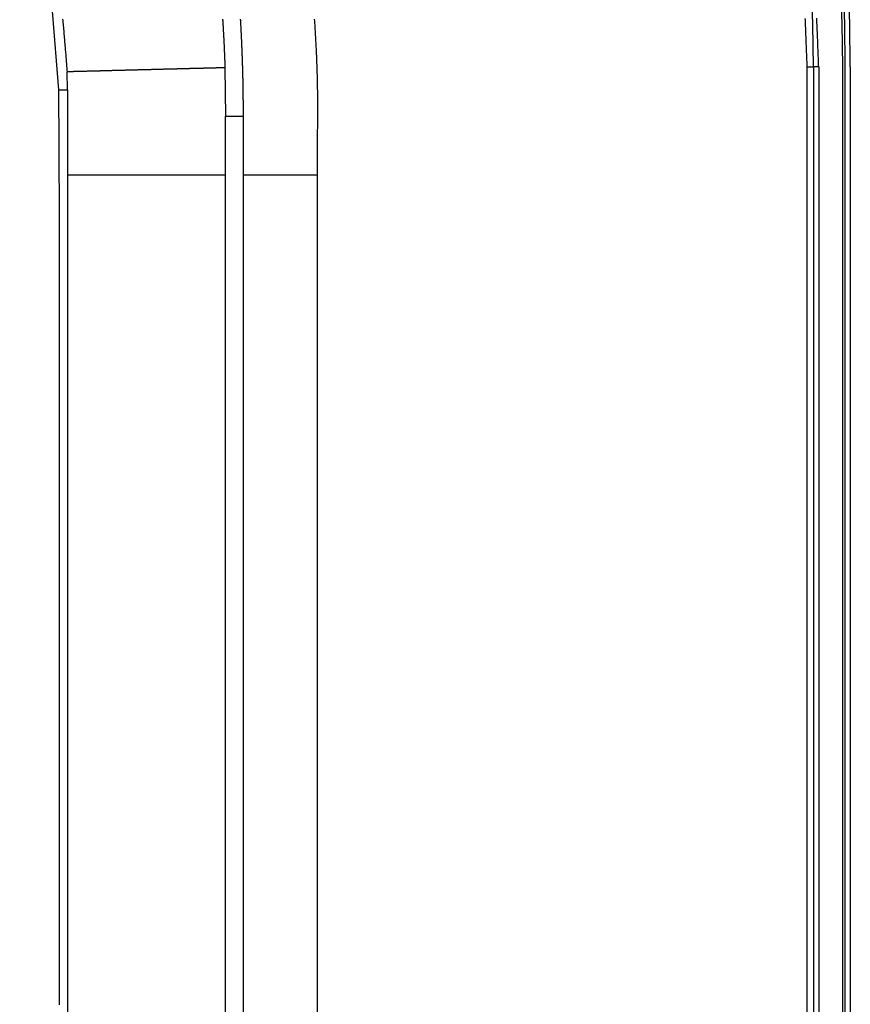
# Model space of a CAD drawing. Extents: x -1800 to 1800, y -2684 to 2667.
# Drawn here: x -376 to -350, y -1095 to -1064 of the extents above; entities that cross this region are included whole.
import ezdxf

# ---------------------------------------------------------------- set-up
doc = ezdxf.new("R2010")
doc.units = 0
doc.header["$LTSCALE"] = 101.6
doc.layers.add('DATA', color=7, linetype='CONTINUOUS')

msp = doc.modelspace()

# ---------------------------------------------------------------- linework, layer by layer
at = {"layer": 'DATA', "color": 7, "linetype": 'CONTINUOUS'}
for p, q in [((-375.052, -1065.728), (-375.248, -1063.239)), ((-374.781, -1065.729), (-374.79, -1065.163)), ((-369.794, -1065.035), (-369.781, -1066.564)), ((-351.365, -1135), (-351.365, -1065)), ((-351.365, -1065), (-351.165, -1065)), ((-351.165, -1065), (-351.165, -1135)), ((-351, -1065), (-351.165, -1065)), ((-351, -1065), (-351, -1135)), ((-350.24, -1134.999), (-350.24, -1064.999)), ((-350.16, -1135.001), (-350.16, -1065.001)), ((-350, -1065), (-350, -1135)), ((-375.052, -1065.728), (-374.781, -1065.729)), ((-374.781, -1065.729), (-374.779, -1068.433)), ((-369.78, -1066.564), (-369.208, -1066.565)), ((-369.78, -1068.433), (-369.78, -1066.564)), ((-369.208, -1068.433), (-369.208, -1066.565)), ((-374.779, -1068.433), (-374.779, -1073.656)), ((-369.78, -1073.656), (-369.78, -1068.433)), ((-369.208, -1073.656), (-369.208, -1068.433)), ((-366.865, -1131.567), (-366.864, -1068.433)), ((-374.779, -1073.656), (-374.78, -1100)), ((-369.781, -1126.345), (-369.78, -1073.656)), ((-369.209, -1126.344), (-369.208, -1073.656))]:
    msp.add_line(p, q, dxfattribs=at)
at = {"layer": 'DATA', "color": 7, "linetype": 'CONTINUOUS', "flags": 128}
for points in [[(-374.931, -1063.494), (-374.926, -1063.549), (-374.921, -1063.603), (-374.916, -1063.657), (-374.911, -1063.711), (-374.907, -1063.764), (-374.902, -1063.817), (-374.898, -1063.87), (-374.893, -1063.922), (-374.889, -1063.974), (-374.884, -1064.025), (-374.88, -1064.077), (-374.875, -1064.128), (-374.871, -1064.178), (-374.867, -1064.228), (-374.862, -1064.278), (-374.858, -1064.328), (-374.854, -1064.377), (-374.85, -1064.426), (-374.846, -1064.475), (-374.842, -1064.523), (-374.838, -1064.571), (-374.834, -1064.618), (-374.83, -1064.666), (-374.826, -1064.712), (-374.823, -1064.759), (-374.819, -1064.805), (-374.815, -1064.851), (-374.811, -1064.897), (-374.808, -1064.942), (-374.804, -1064.987), (-374.801, -1065.031), (-374.797, -1065.075), (-374.794, -1065.119), (-374.79, -1065.163), (-374.79, -1065.163)], [(-369.868, -1063.5), (-369.867, -1063.514), (-369.866, -1063.528), (-369.865, -1063.542), (-369.865, -1063.556), (-369.864, -1063.57), (-369.863, -1063.584), (-369.862, -1063.598), (-369.861, -1063.611), (-369.86, -1063.625), (-369.859, -1063.639), (-369.858, -1063.653), (-369.858, -1063.667), (-369.857, -1063.681), (-369.856, -1063.695), (-369.855, -1063.709), (-369.854, -1063.723), (-369.853, -1063.737), (-369.853, -1063.751), (-369.852, -1063.765), (-369.851, -1063.779), (-369.85, -1063.793), (-369.849, -1063.807), (-369.849, -1063.821), (-369.848, -1063.835), (-369.847, -1063.848), (-369.846, -1063.862), (-369.845, -1063.876), (-369.845, -1063.89), (-369.844, -1063.904), (-369.843, -1063.918), (-369.842, -1063.932), (-369.841, -1063.946), (-369.841, -1063.96), (-369.84, -1063.974), (-369.839, -1063.988), (-369.838, -1064.002), (-369.838, -1064.016), (-369.837, -1064.03), (-369.836, -1064.044), (-369.835, -1064.058), (-369.835, -1064.072), (-369.834, -1064.086), (-369.833, -1064.1), (-369.833, -1064.113), (-369.832, -1064.127), (-369.831, -1064.141), (-369.83, -1064.155), (-369.83, -1064.169), (-369.829, -1064.183), (-369.828, -1064.197), (-369.828, -1064.211), (-369.827, -1064.225), (-369.826, -1064.239), (-369.826, -1064.253), (-369.825, -1064.267), (-369.824, -1064.281), (-369.823, -1064.295), (-369.823, -1064.309), (-369.822, -1064.323), (-369.822, -1064.337), (-369.821, -1064.351), (-369.82, -1064.365), (-369.82, -1064.379), (-369.819, -1064.392), (-369.818, -1064.406), (-369.818, -1064.42), (-369.817, -1064.434), (-369.816, -1064.448), (-369.816, -1064.462), (-369.815, -1064.476), (-369.815, -1064.49), (-369.814, -1064.504), (-369.813, -1064.518), (-369.813, -1064.532), (-369.812, -1064.546), (-369.812, -1064.56), (-369.811, -1064.574), (-369.81, -1064.588), (-369.81, -1064.602), (-369.809, -1064.616), (-369.809, -1064.63), (-369.808, -1064.644), (-369.807, -1064.658), (-369.807, -1064.672), (-369.806, -1064.686), (-369.806, -1064.699), (-369.805, -1064.713), (-369.805, -1064.727), (-369.804, -1064.741), (-369.804, -1064.755), (-369.803, -1064.769), (-369.803, -1064.783), (-369.802, -1064.797), (-369.801, -1064.811), (-369.801, -1064.825), (-369.8, -1064.839), (-369.8, -1064.853), (-369.799, -1064.867), (-369.799, -1064.881), (-369.798, -1064.895), (-369.798, -1064.909), (-369.797, -1064.923), (-369.797, -1064.937), (-369.796, -1064.951), (-369.796, -1064.965), (-369.796, -1064.979), (-369.795, -1064.993), (-369.795, -1065.007), (-369.794, -1065.021), (-369.794, -1065.035), (-369.794, -1065.035)], [(-369.209, -1066.565), (-369.209, -1066.539), (-369.209, -1066.513), (-369.209, -1066.486), (-369.209, -1066.46), (-369.209, -1066.434), (-369.209, -1066.408), (-369.209, -1066.381), (-369.209, -1066.355), (-369.21, -1066.329), (-369.21, -1066.303), (-369.21, -1066.276), (-369.21, -1066.25), (-369.21, -1066.224), (-369.21, -1066.198), (-369.21, -1066.171), (-369.211, -1066.145), (-369.211, -1066.119), (-369.211, -1066.092), (-369.211, -1066.066), (-369.212, -1066.04), (-369.212, -1066.014), (-369.212, -1065.987), (-369.212, -1065.961), (-369.213, -1065.935), (-369.213, -1065.909), (-369.213, -1065.882), (-369.214, -1065.856), (-369.214, -1065.83), (-369.214, -1065.804), (-369.215, -1065.777), (-369.215, -1065.751), (-369.216, -1065.725), (-369.216, -1065.699), (-369.216, -1065.672), (-369.217, -1065.646), (-369.217, -1065.62), (-369.218, -1065.594), (-369.218, -1065.567), (-369.219, -1065.541), (-369.219, -1065.515), (-369.22, -1065.489), (-369.22, -1065.462), (-369.221, -1065.436), (-369.221, -1065.41), (-369.222, -1065.384), (-369.223, -1065.357), (-369.223, -1065.331), (-369.224, -1065.305), (-369.225, -1065.279), (-369.225, -1065.252), (-369.226, -1065.226), (-369.226, -1065.2), (-369.227, -1065.174), (-369.228, -1065.147), (-369.229, -1065.121), (-369.229, -1065.095), (-369.23, -1065.069), (-369.231, -1065.042), (-369.232, -1065.016), (-369.232, -1064.99), (-369.233, -1064.964), (-369.234, -1064.937), (-369.235, -1064.911), (-369.236, -1064.885), (-369.236, -1064.859), (-369.237, -1064.832), (-369.238, -1064.806), (-369.239, -1064.78), (-369.24, -1064.754), (-369.241, -1064.727), (-369.242, -1064.701), (-369.243, -1064.675), (-369.244, -1064.649), (-369.245, -1064.622), (-369.246, -1064.596), (-369.247, -1064.57), (-369.248, -1064.544), (-369.249, -1064.517), (-369.25, -1064.491), (-369.251, -1064.465), (-369.252, -1064.439), (-369.253, -1064.413), (-369.254, -1064.386), (-369.255, -1064.36), (-369.256, -1064.334), (-369.257, -1064.308), (-369.258, -1064.281), (-369.259, -1064.255), (-369.261, -1064.229), (-369.262, -1064.203), (-369.263, -1064.176), (-369.264, -1064.15), (-369.265, -1064.124), (-369.267, -1064.098), (-369.268, -1064.072), (-369.269, -1064.045), (-369.27, -1064.019), (-369.272, -1063.993), (-369.273, -1063.967), (-369.274, -1063.94), (-369.276, -1063.914), (-369.277, -1063.888), (-369.278, -1063.862), (-369.28, -1063.835), (-369.281, -1063.809), (-369.282, -1063.783), (-369.284, -1063.757), (-369.285, -1063.731), (-369.287, -1063.704), (-369.288, -1063.678), (-369.29, -1063.652), (-369.291, -1063.626), (-369.293, -1063.599), (-369.294, -1063.573), (-369.296, -1063.547), (-369.297, -1063.521), (-369.299, -1063.495)], [(-366.864, -1068.433), (-366.864, -1068.403), (-366.864, -1068.374), (-366.864, -1068.344), (-366.864, -1068.313), (-366.863, -1068.283), (-366.863, -1068.252), (-366.863, -1068.221), (-366.863, -1068.19), (-366.863, -1068.159), (-366.863, -1068.127), (-366.863, -1068.095), (-366.862, -1068.063), (-366.862, -1068.031), (-366.862, -1067.998), (-366.862, -1067.965), (-366.862, -1067.932), (-366.862, -1067.899), (-366.862, -1067.866), (-366.861, -1067.832), (-366.861, -1067.798), (-366.861, -1067.764), (-366.861, -1067.729), (-366.861, -1067.695), (-366.861, -1067.66), (-366.861, -1067.625), (-366.86, -1067.589), (-366.86, -1067.554), (-366.86, -1067.518), (-366.86, -1067.482), (-366.86, -1067.446), (-366.86, -1067.409), (-366.86, -1067.373), (-366.86, -1067.336), (-366.859, -1067.299), (-366.859, -1067.261), (-366.859, -1067.224), (-366.859, -1067.186), (-366.859, -1067.148), (-366.859, -1067.109), (-366.859, -1067.071), (-366.859, -1067.032), (-366.859, -1066.993), (-366.858, -1066.954), (-366.858, -1066.914), (-366.858, -1066.875), (-366.858, -1066.835), (-366.858, -1066.795), (-366.858, -1066.754), (-366.858, -1066.714), (-366.858, -1066.673), (-366.858, -1066.632), (-366.858, -1066.591), (-366.857, -1066.549), (-366.857, -1066.507), (-366.857, -1066.465), (-366.857, -1066.423), (-366.857, -1066.381), (-366.857, -1066.338), (-366.857, -1066.295), (-366.857, -1066.252), (-366.857, -1066.209), (-366.857, -1066.165), (-366.857, -1066.121), (-366.857, -1066.077), (-366.857, -1066.033), (-366.857, -1065.988), (-366.857, -1065.943), (-366.857, -1065.897), (-366.857, -1065.851), (-366.858, -1065.804), (-366.858, -1065.757), (-366.859, -1065.709), (-366.86, -1065.661), (-366.86, -1065.613), (-366.861, -1065.564), (-366.862, -1065.514), (-366.863, -1065.464), (-366.864, -1065.414), (-366.866, -1065.363), (-366.867, -1065.312), (-366.868, -1065.26), (-366.87, -1065.208), (-366.872, -1065.156), (-366.873, -1065.102), (-366.875, -1065.049), (-366.877, -1064.995), (-366.879, -1064.94), (-366.881, -1064.886), (-366.883, -1064.83), (-366.885, -1064.774), (-366.888, -1064.718), (-366.89, -1064.661), (-366.893, -1064.604), (-366.895, -1064.547), (-366.898, -1064.488), (-366.901, -1064.43), (-366.904, -1064.371), (-366.907, -1064.311), (-366.91, -1064.251), (-366.913, -1064.191), (-366.916, -1064.13), (-366.919, -1064.069), (-366.923, -1064.007), (-366.926, -1063.945), (-366.93, -1063.882), (-366.934, -1063.819), (-366.938, -1063.755), (-366.941, -1063.691), (-366.945, -1063.627), (-366.949, -1063.562), (-366.954, -1063.497)], [(-351.365, -1065), (-351.367, -1064.96), (-351.368, -1064.92), (-351.37, -1064.88), (-351.371, -1064.839), (-351.373, -1064.798), (-351.374, -1064.757), (-351.376, -1064.715), (-351.377, -1064.673), (-351.379, -1064.631), (-351.381, -1064.589), (-351.382, -1064.546), (-351.384, -1064.503), (-351.386, -1064.459), (-351.387, -1064.415), (-351.389, -1064.371), (-351.391, -1064.327), (-351.393, -1064.282), (-351.394, -1064.237), (-351.396, -1064.192), (-351.398, -1064.146), (-351.4, -1064.1), (-351.401, -1064.054), (-351.403, -1064.007), (-351.405, -1063.961), (-351.407, -1063.913), (-351.409, -1063.866), (-351.411, -1063.818), (-351.413, -1063.77), (-351.415, -1063.722), (-351.417, -1063.673), (-351.419, -1063.624), (-351.421, -1063.575), (-351.423, -1063.525), (-351.425, -1063.475)], [(-351, -1065), (-351.002, -1064.96), (-351.003, -1064.92), (-351.005, -1064.879), (-351.006, -1064.838), (-351.008, -1064.797), (-351.009, -1064.755), (-351.011, -1064.713), (-351.013, -1064.671), (-351.014, -1064.628), (-351.016, -1064.586), (-351.018, -1064.542), (-351.019, -1064.499), (-351.021, -1064.455), (-351.023, -1064.411), (-351.024, -1064.367), (-351.026, -1064.322), (-351.028, -1064.277), (-351.03, -1064.232), (-351.032, -1064.186), (-351.033, -1064.14), (-351.035, -1064.094), (-351.037, -1064.047), (-351.039, -1064), (-351.041, -1063.953), (-351.043, -1063.906), (-351.045, -1063.858), (-351.047, -1063.81), (-351.049, -1063.761), (-351.051, -1063.713), (-351.053, -1063.664), (-351.055, -1063.614), (-351.057, -1063.564), (-351.059, -1063.514), (-351.061, -1063.464)], [(-369.794, -1065.035), (-369.801, -1065.035), (-369.809, -1065.035), (-369.816, -1065.035), (-369.824, -1065.035), (-369.832, -1065.035), (-369.84, -1065.036), (-369.848, -1065.036), (-369.856, -1065.036), (-369.864, -1065.036), (-369.872, -1065.036), (-369.88, -1065.037), (-369.888, -1065.037), (-369.896, -1065.037), (-369.905, -1065.037), (-369.913, -1065.037), (-369.921, -1065.038), (-369.93, -1065.038), (-369.939, -1065.038), (-369.947, -1065.038), (-369.956, -1065.039), (-369.965, -1065.039), (-369.974, -1065.039), (-369.982, -1065.039), (-369.991, -1065.039), (-370, -1065.04), (-370.01, -1065.04), (-370.019, -1065.04), (-370.028, -1065.04), (-370.037, -1065.041), (-370.046, -1065.041), (-370.056, -1065.041), (-370.065, -1065.041), (-370.075, -1065.041), (-370.084, -1065.042), (-370.094, -1065.042), (-370.104, -1065.042), (-370.114, -1065.042), (-370.123, -1065.043), (-370.133, -1065.043), (-370.143, -1065.043), (-370.153, -1065.043), (-370.163, -1065.044), (-370.174, -1065.044), (-370.184, -1065.044), (-370.194, -1065.044), (-370.205, -1065.045), (-370.215, -1065.045), (-370.225, -1065.045), (-370.236, -1065.045), (-370.247, -1065.046), (-370.257, -1065.046), (-370.268, -1065.046), (-370.279, -1065.047), (-370.29, -1065.047), (-370.3, -1065.047), (-370.311, -1065.047), (-370.322, -1065.048), (-370.334, -1065.048), (-370.345, -1065.048), (-370.356, -1065.048), (-370.367, -1065.049), (-370.379, -1065.049), (-370.39, -1065.049), (-370.402, -1065.05), (-370.413, -1065.05), (-370.425, -1065.05), (-370.437, -1065.05), (-370.449, -1065.051), (-370.461, -1065.051), (-370.473, -1065.051), (-370.485, -1065.052), (-370.498, -1065.052), (-370.51, -1065.052), (-370.523, -1065.053), (-370.536, -1065.053), (-370.549, -1065.053), (-370.562, -1065.054), (-370.575, -1065.054), (-370.588, -1065.054), (-370.602, -1065.055), (-370.616, -1065.055), (-370.629, -1065.055), (-370.643, -1065.056), (-370.657, -1065.056), (-370.671, -1065.056), (-370.685, -1065.057), (-370.7, -1065.057), (-370.714, -1065.057), (-370.729, -1065.058), (-370.744, -1065.058), (-370.758, -1065.058), (-370.773, -1065.059), (-370.789, -1065.059), (-370.804, -1065.06), (-370.819, -1065.06), (-370.835, -1065.06), (-370.85, -1065.061), (-370.866, -1065.061), (-370.882, -1065.062), (-370.898, -1065.062), (-370.914, -1065.062), (-370.93, -1065.063), (-370.947, -1065.063), (-370.963, -1065.064), (-370.98, -1065.064), (-370.997, -1065.064), (-371.013, -1065.065), (-371.03, -1065.065), (-371.048, -1065.066), (-371.065, -1065.066), (-371.082, -1065.067), (-371.1, -1065.067), (-371.117, -1065.068), (-371.135, -1065.068), (-371.153, -1065.068), (-371.171, -1065.069), (-371.189, -1065.069), (-371.207, -1065.07), (-371.226, -1065.07), (-371.244, -1065.071), (-371.263, -1065.071), (-371.282, -1065.072), (-371.301, -1065.072), (-371.32, -1065.073), (-371.339, -1065.073), (-371.358, -1065.074), (-371.378, -1065.074), (-371.397, -1065.075), (-371.417, -1065.075), (-371.436, -1065.076), (-371.456, -1065.076), (-371.476, -1065.077), (-371.495, -1065.077), (-371.515, -1065.078), (-371.535, -1065.078), (-371.555, -1065.079), (-371.575, -1065.079), (-371.595, -1065.08), (-371.615, -1065.08), (-371.634, -1065.081), (-371.654, -1065.081), (-371.674, -1065.082), (-371.694, -1065.082), (-371.715, -1065.083), (-371.735, -1065.083), (-371.755, -1065.084), (-371.775, -1065.084), (-371.795, -1065.085), (-371.815, -1065.085), (-371.836, -1065.086), (-371.856, -1065.086), (-371.876, -1065.087), (-371.897, -1065.087), (-371.917, -1065.088), (-371.937, -1065.088), (-371.958, -1065.089), (-371.978, -1065.089), (-371.999, -1065.09), (-372.019, -1065.091), (-372.04, -1065.091), (-372.06, -1065.092), (-372.081, -1065.092), (-372.102, -1065.093), (-372.122, -1065.093), (-372.143, -1065.094), (-372.164, -1065.094), (-372.184, -1065.095), (-372.205, -1065.095), (-372.226, -1065.096), (-372.247, -1065.096), (-372.268, -1065.097), (-372.289, -1065.097), (-372.31, -1065.098), (-372.331, -1065.099), (-372.352, -1065.099), (-372.373, -1065.1), (-372.394, -1065.1), (-372.415, -1065.101), (-372.436, -1065.101), (-372.457, -1065.102), (-372.478, -1065.102), (-372.5, -1065.103), (-372.521, -1065.103), (-372.542, -1065.104), (-372.563, -1065.105), (-372.585, -1065.105), (-372.606, -1065.106), (-372.628, -1065.106), (-372.649, -1065.107), (-372.67, -1065.107), (-372.692, -1065.108), (-372.714, -1065.108), (-372.735, -1065.109), (-372.756, -1065.11), (-372.778, -1065.11), (-372.799, -1065.111), (-372.82, -1065.111), (-372.841, -1065.112), (-372.862, -1065.112), (-372.883, -1065.113), (-372.904, -1065.113), (-372.925, -1065.114), (-372.945, -1065.114), (-372.966, -1065.115), (-372.987, -1065.116), (-373.007, -1065.116), (-373.027, -1065.117), (-373.048, -1065.117), (-373.068, -1065.118), (-373.088, -1065.118), (-373.108, -1065.119), (-373.128, -1065.119), (-373.148, -1065.12), (-373.167, -1065.12), (-373.187, -1065.121), (-373.207, -1065.121), (-373.226, -1065.122), (-373.246, -1065.122), (-373.265, -1065.123), (-373.284, -1065.123), (-373.303, -1065.124), (-373.323, -1065.124), (-373.342, -1065.125), (-373.361, -1065.125), (-373.379, -1065.126), (-373.398, -1065.126), (-373.417, -1065.127), (-373.436, -1065.127), (-373.454, -1065.128), (-373.472, -1065.128), (-373.491, -1065.129), (-373.509, -1065.129), (-373.527, -1065.13), (-373.545, -1065.13), (-373.564, -1065.131), (-373.581, -1065.131), (-373.599, -1065.131), (-373.617, -1065.132), (-373.635, -1065.132), (-373.652, -1065.133), (-373.67, -1065.133), (-373.687, -1065.134), (-373.705, -1065.134), (-373.722, -1065.135), (-373.739, -1065.135), (-373.756, -1065.136), (-373.773, -1065.136), (-373.79, -1065.137), (-373.807, -1065.137), (-373.824, -1065.137), (-373.841, -1065.138), (-373.857, -1065.138), (-373.874, -1065.139), (-373.891, -1065.139), (-373.907, -1065.14), (-373.923, -1065.14), (-373.939, -1065.14), (-373.956, -1065.141), (-373.972, -1065.141), (-373.988, -1065.142), (-374.003, -1065.142), (-374.019, -1065.143), (-374.035, -1065.143), (-374.051, -1065.143), (-374.066, -1065.144), (-374.082, -1065.144), (-374.097, -1065.145), (-374.112, -1065.145), (-374.127, -1065.145), (-374.143, -1065.146), (-374.158, -1065.146), (-374.173, -1065.147), (-374.187, -1065.147), (-374.202, -1065.147), (-374.217, -1065.148), (-374.232, -1065.148), (-374.246, -1065.149), (-374.26, -1065.149), (-374.275, -1065.149), (-374.289, -1065.15), (-374.303, -1065.15), (-374.317, -1065.15), (-374.331, -1065.151), (-374.345, -1065.151), (-374.359, -1065.152), (-374.373, -1065.152), (-374.387, -1065.152), (-374.4, -1065.153), (-374.414, -1065.153), (-374.427, -1065.153), (-374.44, -1065.154), (-374.454, -1065.154), (-374.467, -1065.154), (-374.48, -1065.155), (-374.493, -1065.155), (-374.506, -1065.155), (-374.519, -1065.156), (-374.531, -1065.156), (-374.544, -1065.156), (-374.557, -1065.157), (-374.569, -1065.157), (-374.582, -1065.157), (-374.594, -1065.158), (-374.606, -1065.158), (-374.618, -1065.158), (-374.63, -1065.159), (-374.642, -1065.159), (-374.654, -1065.159), (-374.666, -1065.16), (-374.678, -1065.16), (-374.689, -1065.16), (-374.701, -1065.161), (-374.712, -1065.161), (-374.724, -1065.161), (-374.735, -1065.161), (-374.746, -1065.162), (-374.757, -1065.162), (-374.769, -1065.162), (-374.779, -1065.163), (-374.79, -1065.163), (-374.79, -1065.163)], [(-375.033, -1094.674), (-375.033, -1094.503), (-375.033, -1094.331), (-375.033, -1094.158), (-375.033, -1093.984), (-375.033, -1093.808), (-375.033, -1093.632), (-375.033, -1093.455), (-375.033, -1093.276), (-375.033, -1093.097), (-375.033, -1092.917), (-375.033, -1092.735), (-375.033, -1092.553), (-375.033, -1092.369), (-375.033, -1092.185), (-375.033, -1091.999), (-375.033, -1091.812), (-375.033, -1091.624), (-375.033, -1091.436), (-375.034, -1091.246), (-375.034, -1091.055), (-375.034, -1090.863), (-375.034, -1090.67), (-375.034, -1090.476), (-375.034, -1090.281), (-375.034, -1090.085), (-375.034, -1089.888), (-375.034, -1089.69), (-375.034, -1089.49), (-375.034, -1089.29), (-375.034, -1089.089), (-375.034, -1088.888), (-375.034, -1088.688), (-375.034, -1088.487), (-375.034, -1088.286), (-375.034, -1088.085), (-375.034, -1087.884), (-375.034, -1087.684), (-375.034, -1087.483), (-375.034, -1087.282), (-375.034, -1087.081), (-375.034, -1086.88), (-375.034, -1086.679), (-375.034, -1086.479), (-375.034, -1086.278), (-375.034, -1086.077), (-375.034, -1085.876), (-375.034, -1085.675), (-375.034, -1085.475), (-375.034, -1085.274), (-375.034, -1085.073), (-375.034, -1084.872), (-375.034, -1084.671), (-375.034, -1084.471), (-375.033, -1084.27), (-375.033, -1084.069), (-375.033, -1083.868), (-375.033, -1083.667), (-375.033, -1083.467), (-375.033, -1083.266), (-375.033, -1083.065), (-375.033, -1082.864), (-375.033, -1082.663), (-375.033, -1082.462), (-375.033, -1082.262), (-375.032, -1082.061), (-375.032, -1081.86), (-375.032, -1081.659), (-375.032, -1081.458), (-375.032, -1081.258), (-375.032, -1081.057), (-375.032, -1080.856), (-375.032, -1080.655), (-375.031, -1080.454), (-375.031, -1080.254), (-375.031, -1080.053), (-375.031, -1079.852), (-375.031, -1079.651), (-375.031, -1079.45), (-375.03, -1079.249), (-375.03, -1079.049), (-375.03, -1078.848), (-375.03, -1078.647), (-375.03, -1078.446), (-375.03, -1078.245), (-375.029, -1078.045), (-375.029, -1077.844), (-375.029, -1077.643), (-375.029, -1077.442), (-375.029, -1077.241), (-375.028, -1077.041), (-375.028, -1076.84), (-375.028, -1076.639), (-375.028, -1076.438), (-375.027, -1076.238), (-375.027, -1076.039), (-375.027, -1075.84), (-375.027, -1075.643), (-375.027, -1075.447), (-375.027, -1075.252), (-375.027, -1075.058), (-375.026, -1074.865), (-375.026, -1074.673), (-375.026, -1074.482), (-375.026, -1074.292), (-375.026, -1074.104), (-375.026, -1073.916), (-375.026, -1073.729), (-375.026, -1073.544), (-375.026, -1073.359), (-375.027, -1073.175), (-375.027, -1072.993), (-375.027, -1072.811), (-375.027, -1072.631), (-375.027, -1072.452), (-375.027, -1072.273), (-375.027, -1072.096), (-375.028, -1071.92), (-375.028, -1071.745), (-375.028, -1071.57), (-375.028, -1071.397), (-375.029, -1071.225), (-375.029, -1071.054), (-375.029, -1070.884), (-375.03, -1070.715), (-375.03, -1070.548), (-375.03, -1070.381), (-375.031, -1070.215), (-375.031, -1070.05), (-375.032, -1069.887), (-375.032, -1069.724), (-375.033, -1069.562), (-375.033, -1069.402), (-375.034, -1069.242), (-375.034, -1069.084), (-375.035, -1068.926), (-375.035, -1068.77), (-375.036, -1068.615), (-375.037, -1068.461), (-375.037, -1068.307), (-375.038, -1068.155), (-375.038, -1068.004), (-375.039, -1067.854), (-375.04, -1067.705), (-375.041, -1067.557), (-375.041, -1067.41), (-375.042, -1067.264), (-375.043, -1067.119), (-375.044, -1066.975), (-375.044, -1066.833), (-375.045, -1066.691), (-375.046, -1066.55), (-375.047, -1066.411), (-375.048, -1066.272), (-375.049, -1066.135), (-375.05, -1065.998), (-375.051, -1065.863), (-375.052, -1065.728), (-375.052, -1065.728)], [(-369.78, -1068.433), (-369.788, -1068.433), (-369.795, -1068.433), (-369.803, -1068.433), (-369.811, -1068.433), (-369.818, -1068.433), (-369.826, -1068.433), (-369.834, -1068.433), (-369.842, -1068.433), (-369.85, -1068.433), (-369.858, -1068.433), (-369.866, -1068.433), (-369.875, -1068.433), (-369.883, -1068.433), (-369.891, -1068.433), (-369.9, -1068.433), (-369.908, -1068.433), (-369.917, -1068.433), (-369.925, -1068.433), (-369.934, -1068.433), (-369.943, -1068.433), (-369.951, -1068.433), (-369.96, -1068.433), (-369.969, -1068.433), (-369.978, -1068.433), (-369.987, -1068.433), (-369.996, -1068.433), (-370.005, -1068.433), (-370.015, -1068.433), (-370.024, -1068.433), (-370.033, -1068.433), (-370.043, -1068.433), (-370.052, -1068.433), (-370.062, -1068.433), (-370.071, -1068.433), (-370.081, -1068.433), (-370.091, -1068.433), (-370.101, -1068.433), (-370.11, -1068.433), (-370.12, -1068.433), (-370.13, -1068.433), (-370.14, -1068.433), (-370.151, -1068.433), (-370.161, -1068.433), (-370.171, -1068.433), (-370.181, -1068.433), (-370.192, -1068.433), (-370.202, -1068.433), (-370.213, -1068.433), (-370.223, -1068.433), (-370.234, -1068.433), (-370.244, -1068.433), (-370.255, -1068.433), (-370.266, -1068.433), (-370.277, -1068.433), (-370.288, -1068.433), (-370.299, -1068.433), (-370.31, -1068.433), (-370.321, -1068.433), (-370.332, -1068.433), (-370.343, -1068.433), (-370.355, -1068.433), (-370.366, -1068.433), (-370.377, -1068.433), (-370.389, -1068.433), (-370.4, -1068.433), (-370.412, -1068.433), (-370.424, -1068.433), (-370.436, -1068.433), (-370.448, -1068.433), (-370.46, -1068.433), (-370.473, -1068.433), (-370.485, -1068.433), (-370.498, -1068.433), (-370.51, -1068.433), (-370.523, -1068.433), (-370.536, -1068.433), (-370.549, -1068.433), (-370.563, -1068.433), (-370.576, -1068.433), (-370.589, -1068.433), (-370.603, -1068.433), (-370.617, -1068.433), (-370.631, -1068.433), (-370.645, -1068.433), (-370.659, -1068.433), (-370.673, -1068.433), (-370.687, -1068.433), (-370.702, -1068.433), (-370.716, -1068.433), (-370.731, -1068.433), (-370.746, -1068.433), (-370.761, -1068.433), (-370.776, -1068.433), (-370.791, -1068.433), (-370.807, -1068.433), (-370.822, -1068.433), (-370.838, -1068.433), (-370.854, -1068.433), (-370.87, -1068.433), (-370.886, -1068.433), (-370.902, -1068.433), (-370.918, -1068.433), (-370.934, -1068.433), (-370.951, -1068.433), (-370.967, -1068.433), (-370.984, -1068.433), (-371.001, -1068.433), (-371.018, -1068.433), (-371.035, -1068.433), (-371.052, -1068.433), (-371.07, -1068.433), (-371.087, -1068.433), (-371.105, -1068.433), (-371.123, -1068.433), (-371.141, -1068.433), (-371.159, -1068.433), (-371.177, -1068.433), (-371.195, -1068.433), (-371.214, -1068.433), (-371.232, -1068.433), (-371.251, -1068.433), (-371.269, -1068.433), (-371.288, -1068.433), (-371.307, -1068.433), (-371.327, -1068.433), (-371.346, -1068.433), (-371.365, -1068.433), (-371.385, -1068.433), (-371.404, -1068.433), (-371.424, -1068.433), (-371.444, -1068.433), (-371.463, -1068.433), (-371.483, -1068.433), (-371.503, -1068.433), (-371.523, -1068.433), (-371.543, -1068.433), (-371.562, -1068.433), (-371.582, -1068.433), (-371.602, -1068.433), (-371.622, -1068.433), (-371.642, -1068.433), (-371.662, -1068.433), (-371.682, -1068.433), (-371.702, -1068.433), (-371.722, -1068.433), (-371.742, -1068.433), (-371.763, -1068.433), (-371.783, -1068.433), (-371.803, -1068.433), (-371.823, -1068.433), (-371.844, -1068.433), (-371.864, -1068.433), (-371.884, -1068.433), (-371.905, -1068.433), (-371.925, -1068.433), (-371.945, -1068.433), (-371.966, -1068.433), (-371.986, -1068.433), (-372.007, -1068.433), (-372.027, -1068.433), (-372.048, -1068.433), (-372.069, -1068.433), (-372.089, -1068.433), (-372.11, -1068.433), (-372.131, -1068.433), (-372.151, -1068.433), (-372.172, -1068.433), (-372.193, -1068.433), (-372.214, -1068.433), (-372.235, -1068.433), (-372.256, -1068.433), (-372.276, -1068.433), (-372.297, -1068.433), (-372.318, -1068.433), (-372.339, -1068.433), (-372.36, -1068.433), (-372.382, -1068.433), (-372.403, -1068.433), (-372.424, -1068.433), (-372.445, -1068.433), (-372.466, -1068.433), (-372.487, -1068.433), (-372.509, -1068.433), (-372.53, -1068.433), (-372.551, -1068.433), (-372.573, -1068.433), (-372.594, -1068.433), (-372.615, -1068.433), (-372.637, -1068.433), (-372.658, -1068.433), (-372.68, -1068.433), (-372.701, -1068.433), (-372.723, -1068.433), (-372.744, -1068.433), (-372.766, -1068.433), (-372.787, -1068.433), (-372.808, -1068.433), (-372.829, -1068.433), (-372.85, -1068.433), (-372.871, -1068.433), (-372.892, -1068.433), (-372.913, -1068.433), (-372.933, -1068.433), (-372.954, -1068.433), (-372.974, -1068.433), (-372.995, -1068.433), (-373.015, -1068.433), (-373.035, -1068.433), (-373.056, -1068.433), (-373.076, -1068.433), (-373.096, -1068.433), (-373.116, -1068.433), (-373.136, -1068.433), (-373.155, -1068.433), (-373.175, -1068.433), (-373.195, -1068.433), (-373.214, -1068.433), (-373.234, -1068.433), (-373.253, -1068.433), (-373.272, -1068.433), (-373.291, -1068.433), (-373.311, -1068.433), (-373.33, -1068.433), (-373.349, -1068.433), (-373.367, -1068.433), (-373.386, -1068.433), (-373.405, -1068.433), (-373.424, -1068.433), (-373.442, -1068.433), (-373.461, -1068.433), (-373.479, -1068.433), (-373.497, -1068.433), (-373.515, -1068.433), (-373.534, -1068.433), (-373.552, -1068.433), (-373.57, -1068.433), (-373.587, -1068.433), (-373.605, -1068.433), (-373.623, -1068.433), (-373.641, -1068.433), (-373.658, -1068.433), (-373.676, -1068.433), (-373.693, -1068.433), (-373.71, -1068.433), (-373.728, -1068.433), (-373.745, -1068.433), (-373.762, -1068.433), (-373.779, -1068.433), (-373.796, -1068.433), (-373.812, -1068.433), (-373.829, -1068.433), (-373.846, -1068.433), (-373.862, -1068.433), (-373.879, -1068.433), (-373.895, -1068.433), (-373.912, -1068.433), (-373.928, -1068.433), (-373.944, -1068.433), (-373.96, -1068.433), (-373.976, -1068.433), (-373.992, -1068.433), (-374.008, -1068.433), (-374.023, -1068.433), (-374.039, -1068.433), (-374.055, -1068.433), (-374.07, -1068.433), (-374.085, -1068.433), (-374.101, -1068.433), (-374.116, -1068.433), (-374.131, -1068.433), (-374.146, -1068.433), (-374.161, -1068.433), (-374.176, -1068.433), (-374.191, -1068.433), (-374.205, -1068.433), (-374.22, -1068.433), (-374.235, -1068.433), (-374.249, -1068.433), (-374.263, -1068.433), (-374.278, -1068.433), (-374.292, -1068.433), (-374.306, -1068.433), (-374.32, -1068.433), (-374.334, -1068.433), (-374.348, -1068.433), (-374.362, -1068.433), (-374.375, -1068.433), (-374.389, -1068.433), (-374.402, -1068.433), (-374.416, -1068.433), (-374.429, -1068.433), (-374.442, -1068.433), (-374.456, -1068.433), (-374.469, -1068.433), (-374.482, -1068.433), (-374.495, -1068.433), (-374.508, -1068.433), (-374.52, -1068.433), (-374.533, -1068.433), (-374.546, -1068.433), (-374.558, -1068.433), (-374.57, -1068.433), (-374.583, -1068.433), (-374.595, -1068.433), (-374.607, -1068.433), (-374.619, -1068.433), (-374.631, -1068.433), (-374.643, -1068.433), (-374.655, -1068.433), (-374.667, -1068.433), (-374.678, -1068.433), (-374.69, -1068.433), (-374.701, -1068.433), (-374.713, -1068.433), (-374.724, -1068.433), (-374.735, -1068.433), (-374.747, -1068.433), (-374.758, -1068.433), (-374.769, -1068.433), (-374.779, -1068.433), (-374.779, -1068.433)], [(-366.864, -1068.433), (-366.875, -1068.433), (-366.885, -1068.433), (-366.896, -1068.433), (-366.907, -1068.433), (-366.917, -1068.433), (-366.928, -1068.433), (-366.939, -1068.433), (-366.95, -1068.433), (-366.96, -1068.433), (-366.971, -1068.433), (-366.982, -1068.433), (-366.993, -1068.433), (-367.004, -1068.433), (-367.015, -1068.433), (-367.026, -1068.433), (-367.037, -1068.433), (-367.049, -1068.433), (-367.06, -1068.433), (-367.071, -1068.433), (-367.082, -1068.433), (-367.093, -1068.433), (-367.105, -1068.433), (-367.116, -1068.433), (-367.128, -1068.433), (-367.139, -1068.433), (-367.15, -1068.433), (-367.162, -1068.433), (-367.174, -1068.433), (-367.185, -1068.433), (-367.197, -1068.433), (-367.208, -1068.433), (-367.22, -1068.433), (-367.232, -1068.433), (-367.244, -1068.433), (-367.255, -1068.433), (-367.267, -1068.433), (-367.279, -1068.433), (-367.291, -1068.433), (-367.303, -1068.433), (-367.315, -1068.433), (-367.327, -1068.433), (-367.339, -1068.433), (-367.351, -1068.433), (-367.363, -1068.433), (-367.376, -1068.433), (-367.388, -1068.433), (-367.4, -1068.433), (-367.412, -1068.433), (-367.425, -1068.433), (-367.437, -1068.433), (-367.45, -1068.433), (-367.462, -1068.433), (-367.475, -1068.433), (-367.487, -1068.433), (-367.5, -1068.433), (-367.512, -1068.433), (-367.525, -1068.433), (-367.538, -1068.433), (-367.55, -1068.433), (-367.563, -1068.433), (-367.576, -1068.433), (-367.589, -1068.433), (-367.602, -1068.433), (-367.615, -1068.433), (-367.627, -1068.433), (-367.64, -1068.433), (-367.653, -1068.433), (-367.666, -1068.433), (-367.679, -1068.433), (-367.692, -1068.433), (-367.704, -1068.433), (-367.717, -1068.433), (-367.73, -1068.433), (-367.743, -1068.433), (-367.755, -1068.433), (-367.768, -1068.433), (-367.78, -1068.433), (-367.793, -1068.433), (-367.806, -1068.433), (-367.818, -1068.433), (-367.831, -1068.433), (-367.843, -1068.433), (-367.855, -1068.433), (-367.868, -1068.433), (-367.88, -1068.433), (-367.893, -1068.433), (-367.905, -1068.433), (-367.917, -1068.433), (-367.93, -1068.433), (-367.942, -1068.433), (-367.954, -1068.433), (-367.966, -1068.433), (-367.978, -1068.433), (-367.991, -1068.433), (-368.003, -1068.433), (-368.015, -1068.433), (-368.027, -1068.433), (-368.039, -1068.433), (-368.051, -1068.433), (-368.063, -1068.433), (-368.075, -1068.433), (-368.087, -1068.433), (-368.099, -1068.433), (-368.111, -1068.433), (-368.122, -1068.433), (-368.134, -1068.433), (-368.146, -1068.433), (-368.158, -1068.433), (-368.17, -1068.433), (-368.181, -1068.433), (-368.193, -1068.433), (-368.205, -1068.433), (-368.216, -1068.433), (-368.228, -1068.433), (-368.24, -1068.433), (-368.251, -1068.433), (-368.263, -1068.433), (-368.274, -1068.433), (-368.286, -1068.433), (-368.297, -1068.433), (-368.309, -1068.433), (-368.32, -1068.433), (-368.331, -1068.433), (-368.343, -1068.433), (-368.354, -1068.433), (-368.365, -1068.433), (-368.377, -1068.433), (-368.388, -1068.433), (-368.399, -1068.433), (-368.41, -1068.433), (-368.421, -1068.433), (-368.432, -1068.433), (-368.443, -1068.433), (-368.454, -1068.433), (-368.464, -1068.433), (-368.475, -1068.433), (-368.485, -1068.433), (-368.496, -1068.433), (-368.506, -1068.433), (-368.516, -1068.433), (-368.526, -1068.433), (-368.536, -1068.433), (-368.546, -1068.433), (-368.556, -1068.433), (-368.566, -1068.433), (-368.575, -1068.433), (-368.585, -1068.433), (-368.594, -1068.433), (-368.604, -1068.433), (-368.613, -1068.433), (-368.622, -1068.433), (-368.631, -1068.433), (-368.64, -1068.433), (-368.649, -1068.433), (-368.658, -1068.433), (-368.667, -1068.433), (-368.675, -1068.433), (-368.684, -1068.433), (-368.692, -1068.433), (-368.701, -1068.433), (-368.709, -1068.433), (-368.717, -1068.433), (-368.725, -1068.433), (-368.733, -1068.433), (-368.741, -1068.433), (-368.749, -1068.433), (-368.757, -1068.433), (-368.765, -1068.433), (-368.772, -1068.433), (-368.78, -1068.433), (-368.787, -1068.433), (-368.794, -1068.433), (-368.801, -1068.433), (-368.809, -1068.433), (-368.816, -1068.433), (-368.823, -1068.433), (-368.829, -1068.433), (-368.836, -1068.433), (-368.843, -1068.433), (-368.849, -1068.433), (-368.856, -1068.433), (-368.862, -1068.433), (-368.868, -1068.433), (-368.875, -1068.433), (-368.881, -1068.433), (-368.887, -1068.433), (-368.893, -1068.433), (-368.899, -1068.433), (-368.904, -1068.433), (-368.91, -1068.433), (-368.916, -1068.433), (-368.921, -1068.433), (-368.926, -1068.433), (-368.932, -1068.433), (-368.937, -1068.433), (-368.942, -1068.433), (-368.948, -1068.433), (-368.953, -1068.433), (-368.958, -1068.433), (-368.963, -1068.433), (-368.969, -1068.433), (-368.974, -1068.433), (-368.979, -1068.433), (-368.984, -1068.433), (-368.989, -1068.433), (-368.994, -1068.433), (-368.999, -1068.433), (-369.004, -1068.433), (-369.009, -1068.433), (-369.014, -1068.433), (-369.019, -1068.433), (-369.024, -1068.433), (-369.028, -1068.433), (-369.033, -1068.433), (-369.038, -1068.433), (-369.043, -1068.433), (-369.047, -1068.433), (-369.052, -1068.433), (-369.057, -1068.433), (-369.061, -1068.433), (-369.066, -1068.433), (-369.071, -1068.433), (-369.075, -1068.433), (-369.08, -1068.433), (-369.084, -1068.433), (-369.089, -1068.433), (-369.093, -1068.433), (-369.097, -1068.433), (-369.102, -1068.433), (-369.106, -1068.433), (-369.11, -1068.433), (-369.115, -1068.433), (-369.119, -1068.433), (-369.123, -1068.433), (-369.127, -1068.433), (-369.131, -1068.433), (-369.135, -1068.433), (-369.14, -1068.433), (-369.144, -1068.433), (-369.148, -1068.433), (-369.152, -1068.433), (-369.156, -1068.433), (-369.16, -1068.433), (-369.163, -1068.433), (-369.167, -1068.433), (-369.171, -1068.433), (-369.175, -1068.433), (-369.179, -1068.433), (-369.183, -1068.433), (-369.186, -1068.433), (-369.19, -1068.433), (-369.194, -1068.433), (-369.197, -1068.433), (-369.201, -1068.433), (-369.205, -1068.433), (-369.208, -1068.433), (-369.208, -1068.433)]]:
    msp.add_lwpolyline(points, dxfattribs=at)
at = {"layer": 'DATA', "color": 7, "linetype": 'CONTINUOUS'}
for centre, radius in [((-403.04, -1064.999), 52.8), ((-403, -1065), 53), ((-402.96, -1065.001), 52.8), ((-403, -1065), 51.835)]:
    msp.add_arc(centre, radius, 0, 90, dxfattribs=at)

doc.saveas('drawing.dxf')
